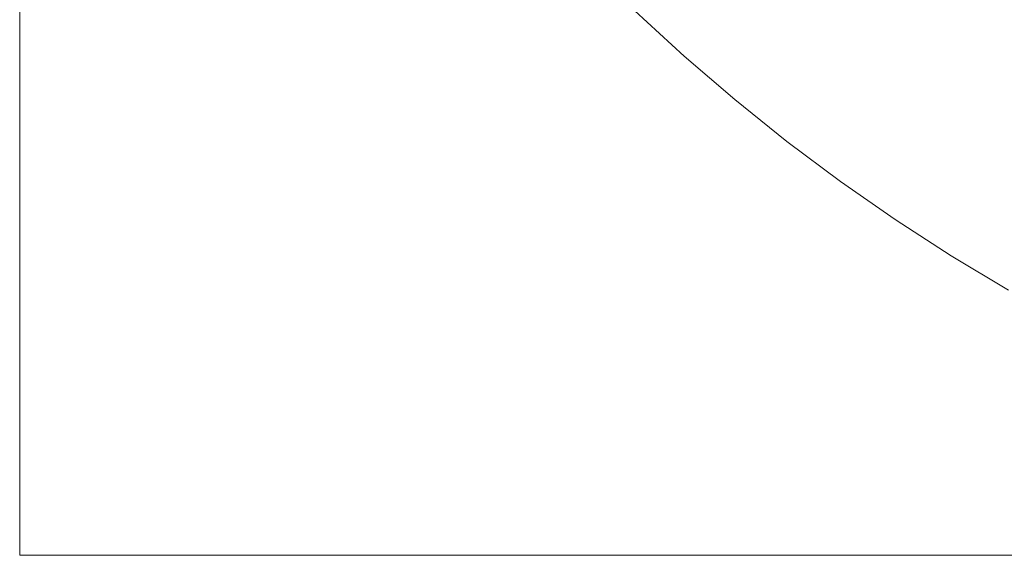
# Model space of a CAD drawing. Extents: x -68 to 68, y -103 to 100.
# Drawn here: x -68 to -65, y -100 to -98 of the extents above; entities that cross this region are included whole.
import ezdxf

# ---------------------------------------------------------------- set-up
doc = ezdxf.new("R2010")
doc.units = 0
doc.header["$LTSCALE"] = 500
doc.header["$MEASUREMENT"] = 0
doc.layers.add('EXC-CHROM', color=7, linetype='Continuous')

msp = doc.modelspace()

# ---------------------------------------------------------------- linework, layer by layer
at = {"layer": 'EXC-CHROM', "lineweight": 0}
for points, invisible_edges in [([(67.5, 100, 4), (67.5, -100, 4), (-67.5, -100, 4), (67.5, 100, 4)], 12), ([(-67.5, 100, 4), (67.5, 100, 4), (-67.5, -100, 4), (-67.5, 100, 4)], 10), ([(-67.5, -100, 4), (-67.5, -100, 8), (-67.5, 100, 8), (-67.5, -100, 4)], 9), ([(-67.5, 100, 4), (-67.5, -100, 4), (-67.5, 100, 8), (-67.5, 100, 4)], 11), ([(-67.5, 100, 8), (-67.5, -100, 8), (67.5, -100, 8), (-67.5, 100, 8)], 15), ([(67.5, 100, 8), (-67.5, 100, 8), (67.5, -100, 8), (67.5, 100, 8)], 15), ([(-65.3907, -98.1291, 0.7606), (-64.9505, -98.5034, 0.7606), (-65.147, -98.439, 0.8329), (-65.3907, -98.1291, 0.7606)], 15), ([(-65.2956, -98.3126, 0.8329), (-65.3907, -98.1291, 0.7606), (-65.147, -98.439, 0.8329), (-65.2956, -98.3126, 0.8329)], 15), ([(-65.3907, -98.1291, 0.7606), (-65.0515, -98.3228, 0.696), (-64.9505, -98.5034, 0.7606), (-65.3907, -98.1291, 0.7606)], 15), ([(-65.5098, -98.2555, 0.9685), (-65.4398, -98.1813, 0.8329), (-65.363, -98.3892, 0.9685), (-65.5098, -98.2555, 0.9685)], 15), ([(-65.4398, -98.1813, 0.8329), (-65.2956, -98.3126, 0.8329), (-65.363, -98.3892, 0.9685), (-65.4398, -98.1813, 0.8329)], 15), ([(-64.8148, -98.3263, 0.6071), (-64.7191, -98.2014, 0.5438), (-64.5135, -98.5413, 0.6071), (-64.8148, -98.3263, 0.6071)], 15), ([(-64.7191, -98.2014, 0.5438), (-64.2751, -98.507, 0.5438), (-64.5135, -98.5413, 0.6071), (-64.7191, -98.2014, 0.5438)], 15), ([(-64.7191, -98.2014, 0.5438), (-64.3719, -98.3279, 0.519), (-64.2751, -98.507, 0.5438), (-64.7191, -98.2014, 0.5438)], 15), ([(-65.5631, -98.312, 1.1193), (-65.5098, -98.2555, 0.9685), (-65.4143, -98.4475, 1.1193), (-65.5631, -98.312, 1.1193)], 15), ([(-65.5098, -98.2555, 0.9685), (-65.363, -98.3892, 0.9685), (-65.4143, -98.4475, 1.1193), (-65.5098, -98.2555, 0.9685)], 15), ([(-65.5926, -98.3434, 1.248), (-65.5631, -98.312, 1.1193), (-65.4427, -98.4798, 1.248), (-65.5926, -98.3434, 1.248)], 15), ([(-65.5631, -98.312, 1.1193), (-65.4143, -98.4475, 1.1193), (-65.4427, -98.4798, 1.248), (-65.5631, -98.312, 1.1193)], 15), ([(-65.363, -98.3892, 0.9685), (-65.2956, -98.3126, 0.8329), (-65.2117, -98.5179, 0.9685), (-65.363, -98.3892, 0.9685)], 15), ([(-65.2956, -98.3126, 0.8329), (-65.147, -98.439, 0.8329), (-65.2117, -98.5179, 0.9685), (-65.2956, -98.3126, 0.8329)], 15), ([(-65.0515, -98.3228, 0.696), (-64.9027, -98.4409, 0.696), (-64.9505, -98.5034, 0.7606), (-65.0515, -98.3228, 0.696)], 15), ([(-65.0515, -98.3228, 0.696), (-64.7174, -98.5084, 0.6575), (-64.9027, -98.4409, 0.696), (-65.0515, -98.3228, 0.696)], 15), ([(-65.0515, -98.3228, 0.696), (-64.8148, -98.3263, 0.6071), (-64.7174, -98.5084, 0.6575), (-65.0515, -98.3228, 0.696)], 15), ([(-64.8148, -98.3263, 0.6071), (-64.5135, -98.5413, 0.6071), (-64.7174, -98.5084, 0.6575), (-64.8148, -98.3263, 0.6071)], 15), ([(-57.5154, -98.4859, 4), (-57.3662, -98.3488, 4), (-65.6338, -98.3488, 4), (-57.5154, -98.4859, 4)], 14), ([(-65.4846, -98.4859, 4), (-57.5154, -98.4859, 4), (-65.6338, -98.3488, 4), (-65.4846, -98.4859, 4)], 11), ([(-65.4594, -98.4987, 1.3814), (-65.6338, -98.3488, 4), (-65.6099, -98.3617, 1.3814), (-65.4594, -98.4987, 1.3814)], 15), ([(-65.4846, -98.4859, 4), (-65.6338, -98.3488, 4), (-65.4594, -98.4987, 1.3814), (-65.4846, -98.4859, 4)], 15), ([(-65.6099, -98.3617, 1.3814), (-65.5926, -98.3434, 1.248), (-65.4594, -98.4987, 1.3814), (-65.6099, -98.3617, 1.3814)], 15), ([(-65.5926, -98.3434, 1.248), (-65.4427, -98.4798, 1.248), (-65.4594, -98.4987, 1.3814), (-65.5926, -98.3434, 1.248)], 15), ([(-65.4143, -98.4475, 1.1193), (-65.363, -98.3892, 0.9685), (-65.261, -98.5779, 1.1193), (-65.4143, -98.4475, 1.1193)], 15), ([(-65.363, -98.3892, 0.9685), (-65.2117, -98.5179, 0.9685), (-65.261, -98.5779, 1.1193), (-65.363, -98.3892, 0.9685)], 15), ([(-65.4427, -98.4798, 1.248), (-65.4143, -98.4475, 1.1193), (-65.2883, -98.6111, 1.248), (-65.4427, -98.4798, 1.248)], 15), ([(-65.4143, -98.4475, 1.1193), (-65.261, -98.5779, 1.1193), (-65.2883, -98.6111, 1.248), (-65.4143, -98.4475, 1.1193)], 15), ([(-65.2117, -98.5179, 0.9685), (-65.147, -98.439, 0.8329), (-65.0562, -98.6413, 0.9685), (-65.2117, -98.5179, 0.9685)], 15), ([(-65.147, -98.439, 0.8329), (-64.9941, -98.5603, 0.8329), (-65.0562, -98.6413, 0.9685), (-65.147, -98.439, 0.8329)], 15), ([(-65.147, -98.439, 0.8329), (-64.9505, -98.5034, 0.7606), (-64.9941, -98.5603, 0.8329), (-65.147, -98.439, 0.8329)], 15), ([(-64.9027, -98.4409, 0.696), (-64.5934, -98.6616, 0.696), (-64.9505, -98.5034, 0.7606), (-64.9027, -98.4409, 0.696)], 15), ([(-64.9027, -98.4409, 0.696), (-64.7174, -98.5084, 0.6575), (-64.5934, -98.6616, 0.696), (-64.9027, -98.4409, 0.696)], 15), ([(-57.6692, -98.6179, 4), (-57.5154, -98.4859, 4), (-65.4846, -98.4859, 4), (-57.6692, -98.6179, 4)], 14), ([(-65.3308, -98.6179, 4), (-57.6692, -98.6179, 4), (-65.4846, -98.4859, 4), (-65.3308, -98.6179, 4)], 11), ([(-65.308, -98.635, 1.4491), (-65.4846, -98.4859, 4), (-65.4594, -98.4987, 1.3814), (-65.308, -98.635, 1.4491)], 15), ([(-65.3308, -98.6179, 4), (-65.4846, -98.4859, 4), (-65.308, -98.635, 1.4491), (-65.3308, -98.6179, 4)], 15), ([(-65.4594, -98.4987, 1.3814), (-65.4427, -98.4798, 1.248), (-65.2883, -98.6111, 1.248), (-65.4594, -98.4987, 1.3814)], 15), ([(-65.4594, -98.4987, 1.3814), (-65.2883, -98.6111, 1.248), (-65.308, -98.635, 1.4491), (-65.4594, -98.4987, 1.3814)], 15), ([(-64.9941, -98.5603, 0.8329), (-64.9505, -98.5034, 0.7606), (-64.8373, -98.6763, 0.8329), (-64.9941, -98.5603, 0.8329)], 15), ([(-64.9505, -98.5034, 0.7606), (-64.4746, -98.831, 0.7606), (-64.6765, -98.787, 0.8329), (-64.9505, -98.5034, 0.7606)], 15), ([(-64.8373, -98.6763, 0.8329), (-64.9505, -98.5034, 0.7606), (-64.6765, -98.787, 0.8329), (-64.8373, -98.6763, 0.8329)], 15), ([(-64.9505, -98.5034, 0.7606), (-64.5934, -98.6616, 0.696), (-64.4746, -98.831, 0.7606), (-64.9505, -98.5034, 0.7606)], 15), ([(-64.7174, -98.5084, 0.6575), (-64.404, -98.7164, 0.6575), (-64.5934, -98.6616, 0.696), (-64.7174, -98.5084, 0.6575)], 15), ([(-64.7174, -98.5084, 0.6575), (-64.5135, -98.5413, 0.6071), (-64.404, -98.7164, 0.6575), (-64.7174, -98.5084, 0.6575)], 15), ([(-64.5135, -98.5413, 0.6071), (-64.2751, -98.507, 0.5438), (-64.1983, -98.7354, 0.6071), (-64.5135, -98.5413, 0.6071)], 15), ([(-65.261, -98.5779, 1.1193), (-65.2117, -98.5179, 0.9685), (-65.1034, -98.7029, 1.1193), (-65.261, -98.5779, 1.1193)], 15), ([(-65.2117, -98.5179, 0.9685), (-65.0562, -98.6413, 0.9685), (-65.1034, -98.7029, 1.1193), (-65.2117, -98.5179, 0.9685)], 15), ([(-64.5135, -98.5413, 0.6071), (-64.1983, -98.7354, 0.6071), (-64.404, -98.7164, 0.6575), (-64.5135, -98.5413, 0.6071)], 15), ([(-65.0562, -98.6413, 0.9685), (-64.9941, -98.5603, 0.8329), (-64.8965, -98.7594, 0.9685), (-65.0562, -98.6413, 0.9685)], 15), ([(-64.9941, -98.5603, 0.8329), (-64.8373, -98.6763, 0.8329), (-64.8965, -98.7594, 0.9685), (-64.9941, -98.5603, 0.8329)], 15), ([(-65.2883, -98.6111, 1.248), (-65.261, -98.5779, 1.1193), (-65.1296, -98.7371, 1.248), (-65.2883, -98.6111, 1.248)], 15), ([(-65.261, -98.5779, 1.1193), (-65.1034, -98.7029, 1.1193), (-65.1296, -98.7371, 1.248), (-65.261, -98.5779, 1.1193)], 15), ([(-57.8274, -98.7447, 4), (-57.6692, -98.6179, 4), (-65.3308, -98.6179, 4), (-57.8274, -98.7447, 4)], 14), ([(-65.1726, -98.7447, 4), (-57.8274, -98.7447, 4), (-65.3308, -98.6179, 4), (-65.1726, -98.7447, 4)], 11), ([(-65.1449, -98.7571, 1.3814), (-65.3308, -98.6179, 4), (-65.308, -98.635, 1.4491), (-65.1449, -98.7571, 1.3814)], 15), ([(-65.1726, -98.7447, 4), (-65.3308, -98.6179, 4), (-65.1449, -98.7571, 1.3814), (-65.1726, -98.7447, 4)], 15), ([(-65.308, -98.635, 1.4491), (-65.2883, -98.6111, 1.248), (-65.1449, -98.7571, 1.3814), (-65.308, -98.635, 1.4491)], 15), ([(-65.2883, -98.6111, 1.248), (-65.1296, -98.7371, 1.248), (-65.1449, -98.7571, 1.3814), (-65.2883, -98.6111, 1.248)], 15), ([(-65.1034, -98.7029, 1.1193), (-65.0562, -98.6413, 0.9685), (-64.9416, -98.8226, 1.1193), (-65.1034, -98.7029, 1.1193)], 15), ([(-65.0562, -98.6413, 0.9685), (-64.8965, -98.7594, 0.9685), (-64.9416, -98.8226, 1.1193), (-65.0562, -98.6413, 0.9685)], 15), ([(-64.5934, -98.6616, 0.696), (-64.2698, -98.8608, 0.696), (-64.4746, -98.831, 0.7606), (-64.5934, -98.6616, 0.696)], 15), ([(-64.5934, -98.6616, 0.696), (-64.404, -98.7164, 0.6575), (-64.2698, -98.8608, 0.696), (-64.5934, -98.6616, 0.696)], 15), ([(-64.8965, -98.7594, 0.9685), (-64.8373, -98.6763, 0.8329), (-64.7329, -98.872, 0.9685), (-64.8965, -98.7594, 0.9685)], 15), ([(-64.8373, -98.6763, 0.8329), (-64.6765, -98.787, 0.8329), (-64.7329, -98.872, 0.9685), (-64.8373, -98.6763, 0.8329)], 15), ([(-65.1296, -98.7371, 1.248), (-65.1034, -98.7029, 1.1193), (-64.9666, -98.8576, 1.248), (-65.1296, -98.7371, 1.248)], 15), ([(-65.1034, -98.7029, 1.1193), (-64.9416, -98.8226, 1.1193), (-64.9666, -98.8576, 1.248), (-65.1034, -98.7029, 1.1193)], 15), ([(-57.9897, -98.866, 4), (-57.8274, -98.7447, 4), (-65.1726, -98.7447, 4), (-57.9897, -98.866, 4)], 14), ([(-65.0103, -98.866, 4), (-57.9897, -98.866, 4), (-65.1726, -98.7447, 4), (-65.0103, -98.866, 4)], 11), ([(-64.9846, -98.8828, 1.4491), (-65.1726, -98.7447, 4), (-65.1449, -98.7571, 1.3814), (-64.9846, -98.8828, 1.4491)], 15), ([(-65.0103, -98.866, 4), (-65.1726, -98.7447, 4), (-64.9846, -98.8828, 1.4491), (-65.0103, -98.866, 4)], 15), ([(-65.1449, -98.7571, 1.3814), (-65.1296, -98.7371, 1.248), (-64.9666, -98.8576, 1.248), (-65.1449, -98.7571, 1.3814)], 15), ([(-65.1449, -98.7571, 1.3814), (-64.9666, -98.8576, 1.248), (-64.9846, -98.8828, 1.4491), (-65.1449, -98.7571, 1.3814)], 15), ([(-64.9416, -98.8226, 1.1193), (-64.8965, -98.7594, 0.9685), (-64.7759, -98.9366, 1.1193), (-64.9416, -98.8226, 1.1193)], 15), ([(-64.8965, -98.7594, 0.9685), (-64.7329, -98.872, 0.9685), (-64.7759, -98.9366, 1.1193), (-64.8965, -98.7594, 0.9685)], 15), ([(-64.7329, -98.872, 0.9685), (-64.6765, -98.787, 0.8329), (-64.5657, -98.9789, 0.9685), (-64.7329, -98.872, 0.9685)], 15), ([(-64.6765, -98.787, 0.8329), (-64.5122, -98.8921, 0.8329), (-64.5657, -98.9789, 0.9685), (-64.6765, -98.787, 0.8329)], 15), ([(-64.6765, -98.787, 0.8329), (-64.4746, -98.831, 0.7606), (-64.5122, -98.8921, 0.8329), (-64.6765, -98.787, 0.8329)], 15), ([(-64.9666, -98.8576, 1.248), (-64.9416, -98.8226, 1.1193), (-64.7997, -98.9725, 1.248), (-64.9666, -98.8576, 1.248)], 15), ([(-64.9416, -98.8226, 1.1193), (-64.7759, -98.9366, 1.1193), (-64.7997, -98.9725, 1.248), (-64.9416, -98.8226, 1.1193)], 15), ([(-58.1561, -98.9818, 4), (-57.9897, -98.866, 4), (-65.0103, -98.866, 4), (-58.1561, -98.9818, 4)], 14), ([(-64.8439, -98.9818, 4), (-58.1561, -98.9818, 4), (-65.0103, -98.866, 4), (-64.8439, -98.9818, 4)], 11), ([(-64.8136, -98.9935, 1.3814), (-65.0103, -98.866, 4), (-64.9846, -98.8828, 1.4491), (-64.8136, -98.9935, 1.3814)], 15), ([(-64.8439, -98.9818, 4), (-65.0103, -98.866, 4), (-64.8136, -98.9935, 1.3814), (-64.8439, -98.9818, 4)], 15), ([(-64.9846, -98.8828, 1.4491), (-64.9666, -98.8576, 1.248), (-64.8136, -98.9935, 1.3814), (-64.9846, -98.8828, 1.4491)], 15), ([(-64.9666, -98.8576, 1.248), (-64.7997, -98.9725, 1.248), (-64.8136, -98.9935, 1.3814), (-64.9666, -98.8576, 1.248)], 15), ([(-64.7759, -98.9366, 1.1193), (-64.7329, -98.872, 0.9685), (-64.6064, -99.045, 1.1193), (-64.7759, -98.9366, 1.1193)], 15), ([(-64.7329, -98.872, 0.9685), (-64.5657, -98.9789, 0.9685), (-64.6064, -99.045, 1.1193), (-64.7329, -98.872, 0.9685)], 15), ([(-64.5657, -98.9789, 0.9685), (-64.5122, -98.8921, 0.8329), (-64.3948, -99.0802, 0.9685), (-64.5657, -98.9789, 0.9685)], 15), ([(-64.7997, -98.9725, 1.248), (-64.7759, -98.9366, 1.1193), (-64.6289, -99.0817, 1.248), (-64.7997, -98.9725, 1.248)], 15), ([(-64.7759, -98.9366, 1.1193), (-64.6064, -99.045, 1.1193), (-64.6289, -99.0817, 1.248), (-64.7759, -98.9366, 1.1193)], 15), ([(-58.3262, -99.0919, 4), (-58.1561, -98.9818, 4), (-64.8439, -98.9818, 4), (-58.3262, -99.0919, 4)], 14), ([(-64.6738, -99.0919, 4), (-58.3262, -99.0919, 4), (-64.8439, -98.9818, 4), (-64.6738, -99.0919, 4)], 11), ([(-64.6421, -99.1032, 1.3814), (-64.8439, -98.9818, 4), (-64.8136, -98.9935, 1.3814), (-64.6421, -99.1032, 1.3814)], 15), ([(-64.6738, -99.0919, 4), (-64.8439, -98.9818, 4), (-64.6421, -99.1032, 1.3814), (-64.6738, -99.0919, 4)], 15), ([(-64.8136, -98.9935, 1.3814), (-64.7997, -98.9725, 1.248), (-64.6421, -99.1032, 1.3814), (-64.8136, -98.9935, 1.3814)], 15), ([(-64.7997, -98.9725, 1.248), (-64.6289, -99.0817, 1.248), (-64.6421, -99.1032, 1.3814), (-64.7997, -98.9725, 1.248)], 15), ([(-64.6064, -99.045, 1.1193), (-64.5657, -98.9789, 0.9685), (-64.4333, -99.1476, 1.1193), (-64.6064, -99.045, 1.1193)], 15), ([(-64.5657, -98.9789, 0.9685), (-64.3948, -99.0802, 0.9685), (-64.4333, -99.1476, 1.1193), (-64.5657, -98.9789, 0.9685)], 15), ([(-64.6289, -99.0817, 1.248), (-64.6064, -99.045, 1.1193), (-64.4546, -99.185, 1.248), (-64.6289, -99.0817, 1.248)], 15), ([(-64.6064, -99.045, 1.1193), (-64.4333, -99.1476, 1.1193), (-64.4546, -99.185, 1.248), (-64.6064, -99.045, 1.1193)], 15), ([(-64.6421, -99.1032, 1.3814), (-64.6289, -99.0817, 1.248), (-64.467, -99.2069, 1.3814), (-64.6421, -99.1032, 1.3814)], 15), ([(-64.6289, -99.0817, 1.248), (-64.4546, -99.185, 1.248), (-64.467, -99.2069, 1.3814), (-64.6289, -99.0817, 1.248)], 15), ([(-58.5, -99.1962, 4), (-58.3262, -99.0919, 4), (-64.6738, -99.0919, 4), (-58.5, -99.1962, 4)], 14), ([(-64.5, -99.1962, 4), (-58.5, -99.1962, 4), (-64.6738, -99.0919, 4), (-64.5, -99.1962, 4)], 11), ([(-64.467, -99.2069, 1.3814), (-64.6738, -99.0919, 4), (-64.6421, -99.1032, 1.3814), (-64.467, -99.2069, 1.3814)], 15), ([(-64.5, -99.1962, 4), (-64.6738, -99.0919, 4), (-64.467, -99.2069, 1.3814), (-64.5, -99.1962, 4)], 15), ([(67.5, -100, 4), (67.5, -100, 8), (-67.5, -100, 8), (67.5, -100, 4)], 12), ([(-67.5, -100, 4), (67.5, -100, 4), (-67.5, -100, 8), (-67.5, -100, 4)], 11)]:
    msp.add_3dface(points, dxfattribs=dict(at, invisible_edges=invisible_edges))

doc.saveas('drawing.dxf')
